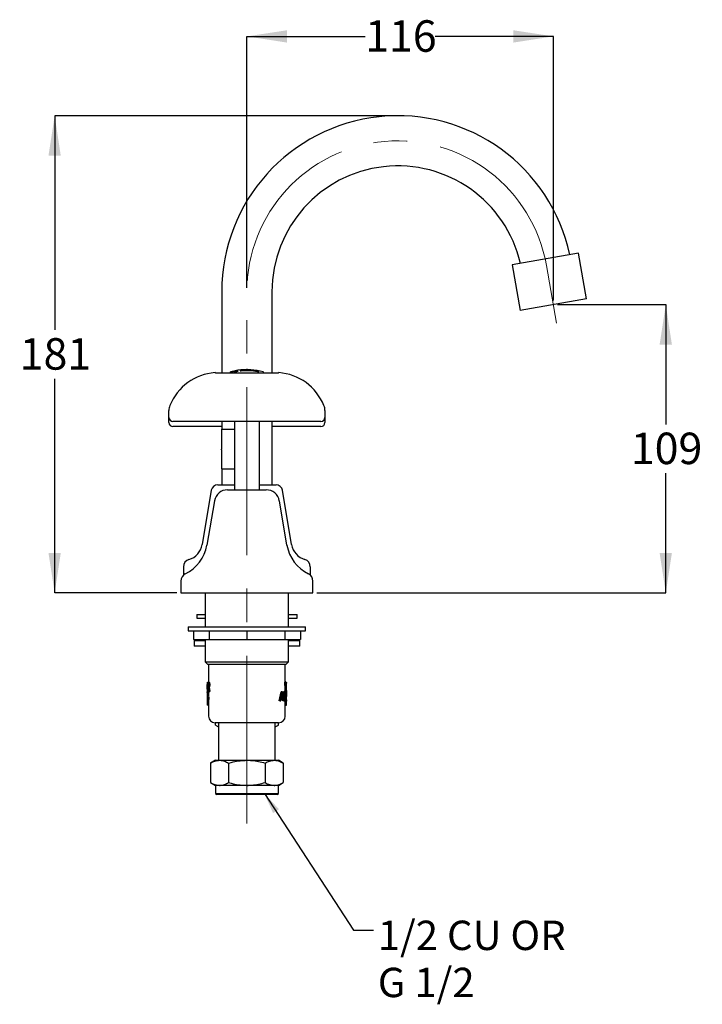
# Model space of a CAD drawing. Units: millimetres. Extents: x 46 to 253, y 44 to 168.
# Drawn here: x 46 to 133, y 44 to 168 of the extents above; entities that cross this region are included whole.
import ezdxf

# ---------------------------------------------------------------- set-up
doc = ezdxf.new("R2010")
doc.units = ezdxf.units.MM
doc.linetypes.add('CENTERX2', pattern=[20.32, 12.7, -2.54, 2.54, -2.54])
doc.layers.add('ANNOTATIONS', color=7, linetype='Continuous')
doc.layers.add('DIMENSIONS', color=7, linetype='Continuous')
doc.styles.add('SLDTEXTSTYLE0', font='TXT', dxfattribs={"width": 0.7})
doc.dimstyles.new('SLDDIMSTYLE1', dxfattribs={"dimtxt": 5.037667, "dimasz": 2.686756, "dimexe": 0, "dimexo": 0.0625, "dimgap": 1.259417, "dimtad": 0, "dimtih": 1, "dimtoh": 1, "dimdec": 0, "dimlfac": 3, "dimrnd": 1e-09, "dimzin": 12, "dimdsep": 46, "dimtxsty": 'SLDTEXTSTYLE0', "dimsah": 1, "dimcen": 0.09, "dimadec": 0, "dimazin": 3, "dimtfac": 1, "dimtdec": 0, "dimtofl": 0, "dimtmove": 0, "dimatfit": 3, "dimfxl": 0, "dimfrac": 2, "dimtolj": 1, "dimtzin": 12, "dimarcsym": 0})
doc.dimstyles.new('SLDDIMSTYLE2', dxfattribs={"dimtxt": 0.18, "dimasz": 2.686756, "dimexe": 0, "dimexo": 0.0625, "dimgap": 0, "dimtad": 0, "dimtih": 1, "dimtoh": 1, "dimdec": 0, "dimrnd": 1e-09, "dimzin": 0, "dimdsep": 46, "dimtxsty": 'Standard', "dimsah": 1, "dimcen": 0.09, "dimadec": 0, "dimazin": 0, "dimtfac": 2.686756, "dimtdec": 0, "dimtofl": 0, "dimtmove": 0, "dimatfit": 3, "dimfxl": 0, "dimfrac": 2, "dimtolj": 1, "dimtzin": 0, "dimarcsym": 0})

# ---------------------------------------------------------------- blocks, each defined once
blk = doc.blocks.new('_D_1')
at = {"layer": 'DIMENSIONS', "color": 7}
for p, q in [((75.11, 134.42), (75.11, 166.12)), ((75.11, 166.12), (90.02, 166.12)), ((113.76, 166.12), (98.84, 166.12)), ((113.76, 132.8), (113.76, 166.12))]:
    blk.add_line(p, q, dxfattribs=at)
for points in [[(75.11, 166.12), (80.15, 165.34), (80.15, 166.89)], [(113.76, 166.12), (108.72, 166.89), (108.72, 165.34)]]:
    blk.add_solid(points, dxfattribs=at)
at = {"layer": 'DIMENSIONS', "color": 7, "insert": (90.02, 168.15), "char_height": 3.969, "attachment_point": 1, "style": 'SLDTEXTSTYLE0'}
blk.add_mtext('116', dxfattribs=at)
blk = doc.blocks.new('_D_2')
at = {"layer": 'DIMENSIONS', "color": 7}
for p, q in [((114.26, 132.3), (127.93, 132.3)), ((127.93, 132.3), (127.93, 117.2)), ((127.93, 95.95), (127.93, 111.05)), ((83.94, 95.95), (127.93, 95.95))]:
    blk.add_line(p, q, dxfattribs=at)
for points in [[(127.93, 132.3), (127.15, 127.26), (128.7, 127.26)], [(127.93, 95.95), (128.7, 100.99), (127.15, 100.99)]]:
    blk.add_solid(points, dxfattribs=at)
at = {"layer": 'DIMENSIONS', "color": 7, "insert": (123.52, 116.16), "char_height": 3.969, "attachment_point": 1, "style": 'SLDTEXTSTYLE0'}
blk.add_mtext('109', dxfattribs=at)
blk = doc.blocks.new('_D_3')
at = {"layer": 'DIMENSIONS', "color": 7}
for p, q in [((93.64, 156.12), (50.87, 156.12)), ((50.87, 156.12), (50.87, 129.11)), ((50.87, 95.95), (50.87, 122.95)), ((66.28, 95.95), (50.87, 95.95))]:
    blk.add_line(p, q, dxfattribs=at)
for points in [[(50.87, 156.12), (50.09, 151.08), (51.64, 151.08)], [(50.87, 95.95), (51.64, 100.99), (50.09, 100.99)]]:
    blk.add_solid(points, dxfattribs=at)
at = {"layer": 'DIMENSIONS', "color": 7, "insert": (46.46, 128.07), "char_height": 3.969, "attachment_point": 1, "style": 'SLDTEXTSTYLE0'}
blk.add_mtext('181', dxfattribs=at)

msp = doc.modelspace()

# ---------------------------------------------------------------- linework, layer by layer
at = {"color": 7, "linetype": 'Continuous', "lineweight": 25}
for p, q in [((116.92, 138.78), (108.57, 137.31)), ((117.93, 133.03), (116.92, 138.78)), ((108.57, 137.31), (109.58, 131.56)), ((71.94, 133.92), (71.94, 123.72)), ((78.28, 123.72), (78.28, 133.92)), ((117.93, 133.03), (109.58, 131.56)), ((71.13, 123.72), (72.06, 123.72)), ((72.06, 123.72), (73.75, 123.72)), ((73.15, 123.83), (73.08, 123.81)), ((73.12, 123.83), (73.38, 123.9)), ((73.38, 123.9), (73.12, 123.83)), ((73.12, 123.82), (73.32, 123.88)), ((73.12, 123.82), (73.12, 123.83)), ((73.12, 123.83), (73.12, 123.83)), ((73.12, 123.83), (73.12, 123.82)), ((73.12, 123.83), (73.12, 123.83)), ((73.16, 123.83), (73.14, 123.83)), ((73.62, 123.96), (73.21, 123.84)), ((73.21, 123.83), (73.76, 123.95)), ((73.21, 123.84), (73.57, 123.91)), ((73.21, 123.84), (73.21, 123.84)), ((73.21, 123.83), (73.21, 123.84)), ((73.21, 123.83), (73.21, 123.84)), ((73.21, 123.83), (73.21, 123.83)), ((73.51, 123.91), (73.31, 123.87)), ((73.31, 123.87), (73.46, 123.91)), ((73.4, 123.89), (73.46, 123.9)), ((73.46, 123.91), (73.51, 123.91)), ((73.46, 123.9), (73.48, 123.9)), ((73.52, 123.87), (73.47, 123.86)), ((73.5, 123.92), (73.64, 123.96)), ((73.56, 123.92), (73.5, 123.92)), ((73.53, 123.83), (73.53, 123.83)), ((73.55, 123.93), (73.59, 123.94)), ((73.59, 123.9), (73.72, 123.91)), ((73.59, 123.9), (73.59, 123.9)), ((73.59, 123.9), (73.72, 123.9)), ((73.64, 123.96), (73.62, 123.96)), ((73.74, 123.96), (73.65, 123.94)), ((73.65, 123.93), (73.76, 123.96)), ((73.76, 123.92), (73.66, 123.92)), ((73.68, 123.96), (73.68, 123.96)), ((73.72, 123.91), (73.76, 123.92)), ((73.72, 123.9), (73.72, 123.91)), ((73.72, 123.9), (73.76, 123.91)), ((73.76, 123.96), (73.74, 123.96)), ((73.75, 123.72), (73.94, 123.72)), ((73.76, 123.95), (73.76, 123.96)), ((73.76, 123.91), (73.76, 123.92)), ((73.9, 123.95), (73.9, 123.95)), ((73.9, 123.89), (73.9, 123.9)), ((73.94, 123.72), (76.28, 123.72)), ((74, 123.94), (74, 123.94)), ((74, 123.94), (74, 123.94)), ((74.34, 124.05), (74.28, 124.04)), ((74.28, 124.04), (74.28, 123.95)), ((74.28, 123.95), (74.34, 123.96)), ((74.28, 123.94), (74.34, 123.95)), ((74.28, 123.94), (74.28, 123.95)), ((74.34, 123.95), (74.34, 123.96)), ((75.22, 124.08), (74.46, 124.05)), ((74.46, 123.98), (74.46, 123.99)), ((75.18, 124.1), (75.04, 124.1)), ((75.22, 124.11), (75.22, 124.08)), ((75.6, 124.07), (75.6, 124.09)), ((76.42, 123.96), (75.6, 124.07)), ((76.28, 123.72), (76.47, 123.72)), ((76.42, 123.89), (76.42, 123.89)), ((76.47, 123.72), (78.16, 123.72)), ((76.61, 123.93), (76.54, 123.95)), ((76.54, 123.85), (76.61, 123.84)), ((76.54, 123.85), (76.61, 123.83)), ((76.54, 123.85), (76.54, 123.85)), ((76.61, 123.84), (76.61, 123.93)), ((76.61, 123.83), (76.61, 123.84)), ((78.16, 123.72), (79.09, 123.72)), ((65.28, 118.08), (65.28, 118.95)), ((65.28, 117.43), (65.28, 118.08)), ((84.94, 118.95), (84.94, 118.08)), ((84.94, 118.08), (84.94, 117.43)), ((72.06, 117.58), (65.78, 117.58)), ((71.94, 116.93), (65.78, 116.93)), ((71.94, 117.58), (71.94, 116.58)), ((73.75, 117.58), (72.06, 117.58)), ((73.53, 117.58), (73.53, 108.95)), ((75.02, 117.58), (73.75, 117.58)), ((75.2, 117.58), (75.02, 117.58)), ((76.47, 117.58), (75.2, 117.58)), ((78.16, 117.58), (76.47, 117.58)), ((76.69, 108.95), (76.69, 117.58)), ((84.44, 117.58), (78.16, 117.58)), ((78.28, 109.58), (78.28, 117.58)), ((84.44, 116.93), (78.28, 116.93)), ((71.89, 116.58), (71.89, 116.29)), ((71.89, 116.58), (73.53, 116.58)), ((71.89, 116.29), (71.89, 115.35)), ((71.89, 115.35), (71.89, 114.08)), ((71.89, 113.98), (71.89, 114.08)), ((71.89, 113.98), (71.89, 113.58)), ((71.89, 113.58), (71.89, 112.96)), ((71.89, 112.96), (71.89, 112.92)), ((71.89, 112.92), (71.89, 112.67)), ((71.89, 112.67), (71.89, 112.61)), ((71.89, 112.61), (71.89, 112.48)), ((71.89, 112.48), (71.89, 112.43)), ((71.89, 112.43), (71.89, 112.32)), ((71.89, 112.32), (71.89, 112.26)), ((71.89, 112.26), (71.89, 111.58)), ((71.89, 111.58), (73.53, 111.58)), ((71.94, 111.58), (71.94, 109.58)), ((71.44, 109.58), (73.53, 109.58)), ((76.69, 109.58), (78.78, 109.58)), ((70.62, 108.89), (69.47, 102.04)), ((72.67, 108.95), (77.55, 108.95)), ((80.75, 102.04), (79.6, 108.89)), ((71.02, 107.57), (70.06, 101.97)), ((80.16, 101.97), (79.2, 107.57)), ((67.11, 99.25), (67.11, 98.2)), ((83.11, 98.2), (83.11, 99.25)), ((66.78, 97.45), (66.78, 95.95)), ((83.44, 95.95), (83.44, 97.45)), ((66.78, 95.95), (83.44, 95.95)), ((69.86, 95.95), (69.86, 91.67)), ((80.36, 91.67), (80.36, 95.95)), ((68.78, 93.25), (68.78, 92.75)), ((68.78, 93.25), (69.86, 93.25)), ((80.36, 93.25), (81.44, 93.25)), ((81.44, 92.75), (81.44, 93.25)), ((68.78, 92.75), (69.86, 92.75)), ((80.36, 92.75), (81.44, 92.75)), ((67.72, 91.67), (67.72, 91.17)), ((67.72, 91.67), (82.5, 91.67)), ((67.72, 91.17), (82.5, 91.17)), ((68.37, 91.17), (68.37, 90.08)), ((70.34, 91.17), (70.34, 90.08)), ((75.11, 91.17), (75.11, 90.08)), ((79.88, 91.17), (79.88, 90.08)), ((81.85, 91.17), (81.85, 90.08)), ((82.5, 91.17), (82.5, 91.67)), ((68.37, 90.08), (70.34, 90.08)), ((68.44, 89.92), (68.44, 89.25)), ((69.86, 89.92), (68.44, 89.92)), ((69.86, 90.08), (69.86, 87.25)), ((70.34, 90.08), (75.11, 90.08)), ((75.11, 90.08), (79.88, 90.08)), ((79.88, 90.08), (81.85, 90.08)), ((80.36, 87.25), (80.36, 90.08)), ((81.78, 89.92), (80.36, 89.92)), ((81.78, 89.25), (81.78, 89.92)), ((69.86, 89.25), (68.44, 89.25)), ((81.78, 89.25), (80.36, 89.25)), ((69.86, 87.25), (70.19, 86.92)), ((69.86, 87.25), (80.36, 87.25)), ((80.03, 86.92), (70.19, 86.92)), ((70.28, 86.92), (70.28, 84.69)), ((79.94, 84.73), (79.94, 86.92)), ((80.03, 86.92), (80.36, 87.25)), ((70.11, 84.57), (70.11, 84.39)), ((70.13, 84.69), (70.16, 84.69)), ((70.13, 83.53), (70.13, 84.69)), ((70.14, 84.57), (70.17, 84.57)), ((70.14, 84.57), (70.14, 84.19)), ((70.16, 84.69), (70.2, 84.68)), ((70.19, 84.73), (70.19, 84.71)), ((70.2, 84.68), (70.37, 84.68)), ((70.32, 84.69), (70.37, 84.68)), ((80.03, 84.71), (79.88, 84.71)), ((80.03, 84.73), (79.94, 84.73)), ((80.03, 84.73), (80.03, 84.71)), ((80.03, 84.71), (80.03, 83.94)), ((80.03, 84.69), (80.05, 84.69)), ((80.03, 84.54), (80.1, 84.54)), ((80.05, 83.53), (80.05, 84.69)), ((80.05, 84.69), (80.08, 84.69)), ((80.06, 84.57), (80.07, 84.57)), ((80.06, 84.57), (80.06, 83.65)), ((80.1, 84.54), (80.07, 84.57)), ((80.08, 84.69), (80.11, 84.65)), ((80.11, 84.39), (80.11, 84.57)), ((70.11, 83.81), (70.11, 83.64)), ((70.11, 83.2), (70.11, 81.78)), ((70.11, 83.2), (70.14, 82.52)), ((70.28, 83.2), (70.11, 83.2)), ((70.12, 83.39), (70.12, 83.5)), ((70.12, 83.39), (70.17, 83.39)), ((70.13, 83.53), (70.14, 83.53)), ((70.14, 84.19), (70.17, 84.18)), ((70.14, 84.07), (70.14, 83.53)), ((70.14, 83.53), (70.23, 83.53)), ((70.23, 83.53), (70.15, 84.07)), ((70.16, 83.2), (70.17, 83.39)), ((70.17, 84.07), (70.26, 83.53)), ((70.17, 84.07), (70.34, 84.07)), ((70.21, 83.5), (70.19, 83.2)), ((70.23, 83.53), (70.26, 83.53)), ((70.26, 84.38), (70.42, 84.38)), ((70.26, 83.53), (70.42, 83.53)), ((70.26, 83.53), (70.31, 83.53)), ((70.28, 83.53), (70.28, 83.2)), ((70.28, 83.2), (70.31, 82.52)), ((70.34, 84.07), (70.42, 83.53)), ((79.18, 82.34), (79.45, 83.5)), ((79.32, 82.34), (79.6, 83.5)), ((79.6, 83.5), (79.45, 83.5)), ((79.6, 83.28), (79.5, 82.83)), ((79.6, 83.5), (79.61, 83.5)), ((79.69, 82.83), (79.6, 83.28)), ((79.61, 83.5), (79.82, 82.34)), ((79.88, 83.26), (79.72, 83.26)), ((79.96, 83.53), (79.8, 83.53)), ((80.03, 83.94), (79.93, 83.94)), ((80.1, 83.53), (79.93, 83.53)), ((79.94, 83.53), (79.94, 83.94)), ((80.01, 83.27), (79.94, 83.27)), ((80.03, 83.34), (80.01, 83.27)), ((80.06, 83.65), (80.08, 83.65)), ((80.08, 83.65), (80.11, 83.68)), ((80.11, 83.64), (80.11, 83.81)), ((80.11, 82.87), (80.11, 83.2)), ((70.11, 82.52), (70.14, 82.52)), ((70.11, 82.52), (70.11, 81.78)), ((70.31, 82.52), (70.14, 82.52)), ((70.28, 82.52), (70.28, 81.78)), ((79.32, 82.34), (79.18, 82.34)), ((79.32, 82.34), (79.38, 82.34)), ((79.48, 82.71), (79.38, 82.34)), ((79.48, 82.71), (79.72, 82.71)), ((79.5, 82.83), (79.69, 82.83)), ((79.63, 82.34), (79.56, 82.71)), ((79.78, 82.34), (79.63, 82.34)), ((79.78, 82.34), (79.72, 82.71)), ((79.79, 82.93), (79.74, 83.08)), ((79.9, 83.08), (79.74, 83.08)), ((79.79, 82.31), (79.77, 82.32)), ((79.85, 82.56), (79.78, 82.56)), ((79.78, 82.34), (79.82, 82.34)), ((79.84, 82.74), (79.79, 82.93)), ((80, 82.74), (79.84, 82.74)), ((80.01, 82.63), (79.85, 82.63)), ((79.85, 82.56), (79.88, 82.62)), ((79.95, 82.93), (79.9, 83.08)), ((79.93, 83.12), (79.97, 83)), ((80.09, 83.04), (79.93, 83.04)), ((79.94, 80.42), (79.94, 82.31)), ((80, 82.74), (79.95, 82.93)), ((80.05, 82.65), (80.07, 82.65)), ((80.09, 82.92), (80.09, 83.04)), ((80.1, 82.43), (80.1, 82.52)), ((80.1, 81.78), (80.1, 82.33)), ((80.11, 82.49), (80.11, 82.87)), ((80.11, 81.78), (80.11, 82.49)), ((70.11, 81.78), (70.11, 81.78)), ((70.28, 81.78), (70.11, 81.78)), ((70.28, 81.78), (70.28, 80.42)), ((79.94, 81.78), (80.1, 81.78)), ((80.1, 81.78), (80.11, 81.78)), ((79.11, 79.58), (71.11, 79.58)), ((71.13, 79.29), (71.13, 79.58)), ((71.53, 79.58), (71.53, 74.85)), ((78.69, 74.85), (78.69, 79.58)), ((79.08, 79.29), (79.08, 79.58)), ((71.13, 79.29), (71.53, 79.06)), ((78.69, 79.06), (79.08, 79.29)), ((71.13, 74.85), (70.52, 74.5)), ((70.52, 74.5), (70.52, 72.04)), ((71.13, 74.85), (71.67, 74.85)), ((71.67, 74.85), (75.11, 74.85)), ((72.81, 74.5), (72.81, 72.04)), ((75.11, 74.85), (78.55, 74.85)), ((77.4, 74.5), (77.4, 72.04)), ((78.55, 74.85), (79.08, 74.85)), ((79.7, 74.5), (79.08, 74.85)), ((79.7, 74.5), (79.7, 72.04)), ((70.52, 72.04), (71.13, 71.68)), ((79.08, 71.68), (79.7, 72.04)), ((71.13, 71.68), (71.13, 70.68)), ((71.67, 71.68), (71.13, 71.68)), ((75.11, 71.68), (71.67, 71.68)), ((78.55, 71.68), (75.11, 71.68)), ((79.08, 71.68), (78.55, 71.68)), ((79.08, 70.68), (79.08, 71.68)), ((71.13, 70.68), (71.3, 70.52)), ((71.13, 70.68), (79.08, 70.68)), ((78.92, 70.52), (71.3, 70.52)), ((78.92, 70.52), (79.08, 70.68))]:
    msp.add_line(p, q, dxfattribs=at)
at = {"color": 7, "linetype": 'CENTERX2', "lineweight": 18, "ltscale": 1.666667}
for p, q in [((112.89, 137.22), (114.16, 129.98)), ((75.11, 66.86), (75.11, 133.92))]:
    msp.add_line(p, q, dxfattribs=at)
at = {"color": 7, "linetype": 'Continuous', "lineweight": 18}
msp.add_line((113.76, 132.3), (113.76, 132.13), dxfattribs=at)
at = {"color": 7, "linetype": 'Continuous', "lineweight": 25}
for centre, radius, start, end in [((94.14, 133.92), 22.2, 12.1512, 180), ((94.14, 133.92), 15.87, 13.0106, 180), ((71.58, 117.07), 6.67, 94.221, 157.8867), ((71.13, 123.05), 0.667, 90, 94.221), ((73.13, 123.63), 0.187, 106.7194, 153.1174), ((75.04, 117.27), 6.83, 90, 101.8675), ((75.18, 117.27), 6.83, 86.4091, 90), ((75.18, 117.27), 6.83, 73.2806, 86.3306), ((77.09, 123.63), 0.187, 26.8826, 73.2806), ((79.09, 123.05), 0.667, 85.779, 90), ((78.64, 117.07), 6.67, 22.1133, 85.779), ((66.94, 118.95), 1.67, 157.8867, 180), ((83.28, 118.95), 1.67, 0, 22.1133), ((65.78, 118.08), 0.5, 180, 270), ((84.44, 118.08), 0.5, 270, 0), ((65.78, 117.43), 0.5, 180, 270), ((84.44, 117.43), 0.5, 270, 0), ((71.44, 108.75), 0.833, 90, 170.447), ((78.78, 108.75), 0.833, 9.553, 90), ((72.67, 107.28), 1.67, 90, 170.2554), ((77.55, 107.28), 1.67, 9.7446, 90), ((65.14, 102.84), 5, 296.0758, 350), ((67.14, 102.43), 2.36, 286.1181, 350.447), ((85.08, 102.84), 5, 190, 243.9242), ((83.08, 102.43), 2.36, 189.553, 253.8819), ((68.06, 99.25), 0.947, 106.1181, 180), ((82.16, 99.25), 0.947, 0, 73.8819), ((67.78, 97.45), 1, 116.0758, 180), ((82.44, 97.45), 1, 0, 63.9242), ((71.11, 80.42), 0.833, 180, 270), ((79.11, 80.42), 0.833, 270, 0)]:
    msp.add_arc(centre, radius, start, end, dxfattribs=at)
at = {"color": 7, "linetype": 'CENTERX2', "lineweight": 18, "ltscale": 1.666667}
msp.add_arc((94.14, 133.92), 19.03, 10, 180, dxfattribs=at)
at = {"color": 7, "linetype": 'Continuous', "lineweight": 25}
msp.add_ellipse((75.11, 83.36), major_axis=(0, 8.53), ratio=0.566667, start_param=4.780842, end_param=4.870897, dxfattribs=at)
for points, knots in [([(73.47, 123.86), (73.46, 123.85), (73.46, 123.84), (73.49, 123.83), (73.52, 123.83), (73.53, 123.83)], [0, 0, 0, 0, 0.499531, 0.749183, 1, 1, 1, 1]), ([(73.47, 123.85), (73.46, 123.84), (73.46, 123.83), (73.49, 123.83), (73.52, 123.83), (73.53, 123.83)], [0, 0, 0, 0, 0.499531, 0.749183, 1, 1, 1, 1]), ([(73.57, 123.85), (73.56, 123.85), (73.54, 123.85), (73.52, 123.85), (73.52, 123.86), (73.52, 123.87)], [0, 0, 0, 0, 0.249672, 0.499232, 1, 1, 1, 1]), ([(73.53, 123.83), (73.55, 123.83), (73.59, 123.84), (73.65, 123.84), (73.72, 123.86), (73.81, 123.87), (73.87, 123.89), (73.9, 123.9)], [0, 0, 0, 0, 0.249457, 0.374691, 0.49969, 0.749428, 1, 1, 1, 1]), ([(73.53, 123.83), (73.55, 123.83), (73.59, 123.83), (73.65, 123.84), (73.72, 123.85), (73.81, 123.87), (73.87, 123.88), (73.9, 123.89)], [0, 0, 0, 0, 0.249457, 0.374691, 0.49969, 0.749428, 1, 1, 1, 1]), ([(73.87, 123.9), (73.85, 123.89), (73.81, 123.88), (73.75, 123.87), (73.7, 123.86), (73.63, 123.85), (73.59, 123.85), (73.57, 123.85)], [0, 0, 0, 0, 0.249114, 0.374751, 0.499864, 0.749681, 1, 1, 1, 1]), ([(73.94, 123.96), (73.92, 123.96), (73.88, 123.96), (73.82, 123.96), (73.77, 123.95), (73.72, 123.94), (73.66, 123.92), (73.62, 123.91), (73.59, 123.9)], [0, 0, 0, 0, 0.248243, 0.373174, 0.498398, 0.623894, 0.749246, 1, 1, 1, 1]), ([(73.66, 123.92), (73.68, 123.92), (73.72, 123.93), (73.79, 123.94), (73.85, 123.95), (73.89, 123.95), (73.9, 123.95)], [0, 0, 0, 0, 0.249473, 0.4987571, 0.7488016, 1, 1, 1, 1]), ([(73.66, 123.91), (73.68, 123.91), (73.72, 123.93), (73.79, 123.94), (73.85, 123.95), (73.89, 123.95), (73.9, 123.95)], [0, 0, 0, 0, 0.249473, 0.498757, 0.748802, 1, 1, 1, 1]), ([(73.9, 123.95), (73.92, 123.95), (73.95, 123.95), (73.96, 123.94), (73.93, 123.92), (73.89, 123.91), (73.87, 123.9)], [0, 0, 0, 0, 0.249802, 0.499722, 0.749455, 1, 1, 1, 1]), ([(73.9, 123.95), (73.92, 123.95), (73.95, 123.95), (73.95, 123.94), (73.95, 123.94)], [0, 0, 0, 0, 0.57193, 1, 1, 1, 1]), ([(73.9, 123.9), (73.93, 123.91), (73.97, 123.92), (73.99, 123.94), (74, 123.94)], [0, 0, 0, 0, 0.498248, 1, 1, 1, 1]), ([(73.9, 123.89), (73.93, 123.9), (73.97, 123.92), (73.99, 123.93), (74, 123.94)], [0, 0, 0, 0, 0.498248, 1, 1, 1, 1]), ([(74, 123.94), (74, 123.95), (74.01, 123.95), (74, 123.96), (73.96, 123.96), (73.94, 123.96)], [0, 0, 0, 0, 0.250491, 0.500192, 1, 1, 1, 1]), ([(74.46, 124.05), (74.45, 124.05), (74.43, 124.05), (74.4, 124.05), (74.38, 124.05), (74.37, 124.05), (74.35, 124.05), (74.35, 124.05), (74.34, 124.05)], [0, 0, 0, 0, 0.248896, 0.373279, 0.498438, 0.624128, 0.749383, 1, 1, 1, 1]), ([(74.34, 123.96), (74.35, 123.96), (74.35, 123.97), (74.38, 123.97), (74.4, 123.98), (74.43, 123.98), (74.45, 123.99), (74.46, 123.99)], [0, 0, 0, 0, 0.251154, 0.50021, 0.625108, 0.749676, 1, 1, 1, 1]), ([(74.34, 123.95), (74.35, 123.95), (74.35, 123.96), (74.38, 123.97), (74.4, 123.97), (74.43, 123.98), (74.45, 123.98), (74.46, 123.98)], [0, 0, 0, 0, 0.251154, 0.50021, 0.625108, 0.749676, 1, 1, 1, 1]), ([(74.46, 123.99), (74.79, 124.01), (75.45, 124.04), (76.1, 123.94), (76.42, 123.89)], [0, 0, 0, 0, 0.499438, 1, 1, 1, 1]), ([(76.54, 123.95), (76.54, 123.95), (76.53, 123.95), (76.51, 123.95), (76.49, 123.95), (76.46, 123.96), (76.44, 123.96), (76.42, 123.96)], [0, 0, 0, 0, 0.249525, 0.498906, 0.623942, 0.749375, 1, 1, 1, 1]), ([(76.42, 123.89), (76.44, 123.89), (76.46, 123.89), (76.49, 123.88), (76.51, 123.87), (76.53, 123.86), (76.54, 123.86), (76.54, 123.85)], [0, 0, 0, 0, 0.247635, 0.370255, 0.495777, 0.746447, 1, 1, 1, 1]), ([(76.42, 123.89), (76.44, 123.88), (76.46, 123.88), (76.49, 123.87), (76.51, 123.87), (76.53, 123.86), (76.54, 123.85), (76.54, 123.85)], [0, 0, 0, 0, 0.247635, 0.370255, 0.495777, 0.746447, 1, 1, 1, 1]), ([(70.11, 84.65), (70.11, 84.63), (70.11, 84.58), (70.11, 84.44), (70.11, 84.27), (70.11, 84.15), (70.11, 84.1)], [0, 0, 0, 0, 0.2534061, 0.5039354, 0.7523318, 1, 1, 1, 1]), ([(70.23, 84.38), (70.23, 84.4), (70.23, 84.43), (70.22, 84.48), (70.22, 84.52), (70.21, 84.56), (70.19, 84.57), (70.18, 84.57), (70.17, 84.57)], [0, 0, 0, 0, 0.12232, 0.245297, 0.370435, 0.494528, 0.746448, 1, 1, 1, 1]), ([(70.2, 84.68), (70.21, 84.67), (70.22, 84.65), (70.24, 84.58), (70.25, 84.49), (70.25, 84.42), (70.26, 84.38)], [0, 0, 0, 0, 0.253927, 0.505164, 0.753225, 1, 1, 1, 1]), ([(70.37, 84.68), (70.37, 84.67), (70.39, 84.65), (70.4, 84.58), (70.42, 84.49), (70.42, 84.42), (70.42, 84.38)], [0, 0, 0, 0, 0.250153, 0.50014, 0.749827, 1, 1, 1, 1]), ([(80.11, 84.1), (80.11, 84.14), (80.11, 84.24), (80.11, 84.38), (80.11, 84.49), (80.11, 84.52), (80.1, 84.54)], [0, 0, 0, 0, 0.247362, 0.495595, 0.746303, 1, 1, 1, 1]), ([(80.11, 84.65), (80.11, 84.63), (80.11, 84.61), (80.11, 84.57), (80.11, 84.57)], [0, 0, 0, 0, 0.993642, 1, 1, 1, 1]), ([(70.11, 84.1), (70.11, 84.14), (70.11, 84.24), (70.11, 84.35), (70.11, 84.39), (70.11, 84.39)], [0, 0, 0, 0, 0.4603, 0.922219, 1, 1, 1, 1]), ([(70.11, 84.1), (70.11, 84.02), (70.11, 83.9), (70.11, 83.76), (70.11, 83.66), (70.11, 83.59), (70.11, 83.53), (70.12, 83.53), (70.13, 83.53)], [0, 0, 0, 0, 0.2458316, 0.3686205, 0.4938291, 0.6193745, 0.7458622, 1, 1, 1, 1]), ([(70.11, 83.81), (70.11, 83.82), (70.11, 83.86), (70.11, 83.96), (70.11, 84.05), (70.11, 84.1)], [0, 0, 0, 0, 0.1189945, 0.5601742, 1, 1, 1, 1]), ([(70.12, 83.53), (70.12, 83.53), (70.11, 83.52), (70.11, 83.47), (70.11, 83.41), (70.11, 83.35), (70.11, 83.3), (70.11, 83.26), (70.11, 83.24), (70.11, 83.23)], [0, 0, 0, 0, 0.253193, 0.50451, 0.629502, 0.753542, 0.876902, 0.938459, 1, 1, 1, 1]), ([(70.26, 84.38), (70.26, 84.36), (70.25, 84.31), (70.25, 84.24), (70.24, 84.18), (70.22, 84.11), (70.2, 84.07), (70.18, 84.07), (70.17, 84.07)], [0, 0, 0, 0, 0.1227363, 0.2458006, 0.3694608, 0.4946671, 0.7461286, 1, 1, 1, 1]), ([(70.17, 84.18), (70.18, 84.18), (70.19, 84.19), (70.2, 84.2), (70.22, 84.24), (70.22, 84.28), (70.23, 84.32), (70.23, 84.36), (70.23, 84.37), (70.23, 84.38)], [0, 0, 0, 0, 0.253521, 0.505337, 0.630495, 0.754489, 0.877377, 0.938703, 1, 1, 1, 1]), ([(70.42, 84.38), (70.42, 84.37), (70.42, 84.35), (70.42, 84.3), (70.41, 84.24), (70.4, 84.18), (70.38, 84.11), (70.36, 84.07), (70.34, 84.07), (70.34, 84.07)], [0, 0, 0, 0, 0.062692, 0.125347, 0.250436, 0.375265, 0.500498, 0.749543, 1, 1, 1, 1]), ([(79.72, 83.26), (79.72, 83.3), (79.72, 83.35), (79.73, 83.42), (79.75, 83.47), (79.77, 83.52), (79.79, 83.53), (79.8, 83.53)], [0, 0, 0, 0, 0.249564, 0.374922, 0.500308, 0.75009, 1, 1, 1, 1]), ([(79.74, 83.08), (79.73, 83.11), (79.72, 83.17), (79.72, 83.23), (79.72, 83.26)], [0, 0, 0, 0, 0.500434, 1, 1, 1, 1]), ([(79.88, 83.26), (79.88, 83.3), (79.88, 83.36), (79.89, 83.42), (79.91, 83.47), (79.93, 83.52), (79.95, 83.53), (79.96, 83.53)], [0, 0, 0, 0, 0.245472, 0.369643, 0.494681, 0.746304, 1, 1, 1, 1]), ([(79.9, 83.08), (79.89, 83.11), (79.88, 83.16), (79.88, 83.23), (79.88, 83.26)], [0, 0, 0, 0, 0.502321, 1, 1, 1, 1]), ([(79.96, 83.42), (79.95, 83.41), (79.94, 83.41), (79.93, 83.38), (79.92, 83.36), (79.91, 83.33), (79.91, 83.3), (79.91, 83.28), (79.91, 83.27)], [0, 0, 0, 0, 0.253493, 0.504709, 0.633557, 0.75381, 0.877003, 1, 1, 1, 1]), ([(79.91, 83.27), (79.91, 83.25), (79.91, 83.22), (79.92, 83.17), (79.92, 83.14), (79.93, 83.12)], [0, 0, 0, 0, 0.2467, 0.497356, 1, 1, 1, 1]), ([(79.94, 83.09), (79.94, 83.1), (79.94, 83.11), (79.94, 83.14), (79.94, 83.18), (79.94, 83.22), (79.94, 83.23)], [0, 0, 0, 0, 0.186858, 0.446402, 0.723262, 1, 1, 1, 1]), ([(79.96, 83.53), (79.97, 83.53), (79.98, 83.53), (80.01, 83.47), (80.02, 83.39), (80.03, 83.34)], [0, 0, 0, 0, 0.252487, 0.503551, 1, 1, 1, 1]), ([(80.01, 83.27), (80, 83.3), (79.99, 83.36), (79.97, 83.41), (79.96, 83.41), (79.96, 83.42)], [0, 0, 0, 0, 0.497182, 0.747673, 1, 1, 1, 1]), ([(80.06, 83.24), (80.06, 83.28), (80.06, 83.36), (80.07, 83.46), (80.09, 83.52), (80.09, 83.53), (80.1, 83.53)], [0, 0, 0, 0, 0.246794, 0.49517, 0.746496, 1, 1, 1, 1]), ([(80.1, 83.42), (80.1, 83.41), (80.09, 83.41), (80.08, 83.37), (80.08, 83.31), (80.07, 83.26), (80.07, 83.24)], [0, 0, 0, 0, 0.253171, 0.504215, 0.752727, 1, 1, 1, 1]), ([(80.11, 83.64), (80.11, 83.62), (80.11, 83.58), (80.11, 83.54), (80.1, 83.53), (80.09, 83.53)], [0, 0, 0, 0, 0.167621, 0.444233, 1, 1, 1, 1]), ([(80.09, 83.04), (80.09, 83.04), (80.1, 83.05), (80.1, 83.07), (80.11, 83.11), (80.11, 83.14), (80.11, 83.18), (80.11, 83.21), (80.11, 83.22), (80.11, 83.23)], [0, 0, 0, 0, 0.252906, 0.504823, 0.638093, 0.754496, 0.877486, 0.938768, 1, 1, 1, 1]), ([(80.1, 83.53), (80.1, 83.53), (80.11, 83.52), (80.11, 83.47), (80.11, 83.41), (80.11, 83.35), (80.11, 83.3), (80.11, 83.26), (80.11, 83.24), (80.11, 83.23)], [0, 0, 0, 0, 0.253193, 0.50451, 0.629502, 0.753542, 0.876902, 0.938459, 1, 1, 1, 1]), ([(80.11, 83.23), (80.11, 83.25), (80.11, 83.27), (80.11, 83.32), (80.11, 83.37), (80.1, 83.41), (80.1, 83.41), (80.1, 83.42)], [0, 0, 0, 0, 0.122695, 0.246007, 0.494551, 0.746262, 1, 1, 1, 1]), ([(80.11, 83.68), (80.11, 83.69), (80.11, 83.73), (80.11, 83.83), (80.11, 83.96), (80.11, 84.05), (80.11, 84.1)], [0, 0, 0, 0, 0.2535951, 0.5042575, 0.7525097, 1, 1, 1, 1]), ([(80.11, 83.23), (80.11, 83.21), (80.11, 83.16), (80.11, 83.09), (80.11, 83.04), (80.11, 83.01), (80.11, 83), (80.11, 82.99)], [0, 0, 0, 0, 0.2476018, 0.4961099, 0.746759, 0.8731396, 1, 1, 1, 1]), ([(79.85, 82.63), (79.85, 82.65), (79.84, 82.69), (79.84, 82.72), (79.84, 82.74)], [0, 0, 0, 0, 0.499297, 1, 1, 1, 1]), ([(79.96, 82.31), (79.95, 82.31), (79.93, 82.32), (79.89, 82.4), (79.87, 82.5), (79.85, 82.56)], [0, 0, 0, 0, 0.253213, 0.504663, 1, 1, 1, 1]), ([(79.88, 82.62), (79.89, 82.57), (79.91, 82.5), (79.93, 82.44), (79.95, 82.43), (79.96, 82.43)], [0, 0, 0, 0, 0.496342, 0.747418, 1, 1, 1, 1]), ([(79.96, 82.43), (79.96, 82.43), (79.98, 82.44), (79.99, 82.47), (80, 82.51), (80.01, 82.54), (80.01, 82.58), (80.01, 82.61), (80.01, 82.63)], [0, 0, 0, 0, 0.254078, 0.504765, 0.631489, 0.755051, 0.876956, 1, 1, 1, 1]), ([(80.03, 82.62), (80.03, 82.6), (80.03, 82.56), (80.02, 82.48), (80.01, 82.39), (79.99, 82.32), (79.97, 82.31), (79.96, 82.31)], [0, 0, 0, 0, 0.12323, 0.246801, 0.495039, 0.746366, 1, 1, 1, 1]), ([(79.97, 83), (79.99, 82.95), (80.01, 82.88), (80.03, 82.75), (80.03, 82.66), (80.03, 82.62)], [0, 0, 0, 0, 0.5042913, 0.7536102, 1, 1, 1, 1]), ([(80.01, 82.63), (80.01, 82.65), (80.01, 82.68), (80, 82.71), (80, 82.73), (80, 82.74)], [0, 0, 0, 0, 0.496975, 0.747916, 1, 1, 1, 1]), ([(80.1, 82.31), (80.09, 82.31), (80.09, 82.32), (80.08, 82.36), (80.07, 82.41), (80.06, 82.51), (80.05, 82.61), (80.05, 82.65)], [0, 0, 0, 0, 0.253996, 0.379819, 0.506414, 0.752131, 1, 1, 1, 1]), ([(80.07, 82.65), (80.07, 82.62), (80.07, 82.56), (80.08, 82.51), (80.08, 82.49)], [0, 0, 0, 0, 0.499072, 1, 1, 1, 1]), ([(80.08, 82.49), (80.08, 82.47), (80.09, 82.43), (80.09, 82.43), (80.1, 82.43)], [0, 0, 0, 0, 0.497639, 1, 1, 1, 1]), ([(80.11, 82.67), (80.11, 82.7), (80.11, 82.74), (80.11, 82.79), (80.11, 82.84), (80.11, 82.89), (80.1, 82.91), (80.1, 82.92), (80.09, 82.92)], [0, 0, 0, 0, 0.122386, 0.245441, 0.369045, 0.494704, 0.746396, 1, 1, 1, 1]), ([(80.1, 82.43), (80.1, 82.43), (80.1, 82.43), (80.11, 82.48), (80.11, 82.53), (80.11, 82.57), (80.11, 82.62), (80.11, 82.66), (80.11, 82.67)], [0, 0, 0, 0, 0.25358, 0.504773, 0.629846, 0.754015, 0.877247, 1, 1, 1, 1]), ([(80.11, 82.49), (80.11, 82.48), (80.11, 82.45), (80.11, 82.39), (80.11, 82.32), (80.1, 82.31), (80.1, 82.31)], [0, 0, 0, 0, 0.055024, 0.241482, 0.61892, 1, 1, 1, 1]), ([(80.11, 82.99), (80.11, 82.98), (80.11, 82.95), (80.11, 82.91), (80.11, 82.89)], [0, 0, 0, 0, 0.502183, 1, 1, 1, 1]), ([(70.52, 74.5), (70.71, 74.59), (71.08, 74.8), (71.47, 74.83), (71.67, 74.85)], [0, 0, 0, 0, 0.495458, 1, 1, 1, 1]), ([(71.67, 74.85), (71.69, 74.85), (71.9, 74.85), (72.29, 74.77), (72.64, 74.59), (72.81, 74.5)], [0, 0, 0, 0, 0.070098, 0.530789, 1, 1, 1, 1]), ([(72.81, 74.5), (73.01, 74.55), (73.48, 74.68), (74.24, 74.82), (74.82, 74.84), (75.11, 74.85)], [0, 0, 0, 0, 0.2572433, 0.6263799, 1, 1, 1, 1]), ([(75.11, 74.85), (75.32, 74.85), (76.1, 74.83), (76.85, 74.64), (77.4, 74.5)], [0, 0, 0, 0, 0.268634, 1, 1, 1, 1]), ([(77.4, 74.5), (77.59, 74.59), (77.97, 74.8), (78.36, 74.83), (78.55, 74.85)], [0, 0, 0, 0, 0.495458, 1, 1, 1, 1]), ([(78.55, 74.85), (78.58, 74.85), (78.79, 74.85), (79.17, 74.77), (79.52, 74.59), (79.7, 74.5)], [0, 0, 0, 0, 0.0700984, 0.5307888, 1, 1, 1, 1]), ([(70.52, 72.04), (70.71, 71.94), (71.08, 71.74), (71.47, 71.7), (71.67, 71.68)], [0, 0, 0, 0, 0.495458, 1, 1, 1, 1]), ([(71.67, 71.68), (71.69, 71.68), (71.9, 71.69), (72.29, 71.77), (72.64, 71.95), (72.81, 72.04)], [0, 0, 0, 0, 0.070098, 0.530789, 1, 1, 1, 1]), ([(72.81, 72.04), (73.01, 71.99), (73.48, 71.86), (74.24, 71.72), (74.82, 71.7), (75.11, 71.68)], [0, 0, 0, 0, 0.2572433, 0.6263799, 1, 1, 1, 1]), ([(75.11, 71.68), (75.32, 71.69), (76.1, 71.71), (76.85, 71.9), (77.4, 72.04)], [0, 0, 0, 0, 0.2686336, 1, 1, 1, 1]), ([(77.4, 72.04), (77.59, 71.94), (77.97, 71.74), (78.36, 71.7), (78.55, 71.68)], [0, 0, 0, 0, 0.495458, 1, 1, 1, 1]), ([(78.55, 71.68), (78.58, 71.68), (78.79, 71.69), (79.17, 71.77), (79.52, 71.95), (79.7, 72.04)], [0, 0, 0, 0, 0.070098, 0.530789, 1, 1, 1, 1])]:
    msp.add_open_spline(points, degree=3, knots=knots, dxfattribs=at)

# ---------------------------------------------------------------- texts
at = {"layer": 'ANNOTATIONS', "color": 7, "char_height": 3.704, "attachment_point": 1, "style": 'SLDTEXTSTYLE0'}
for s, insert in [('1/2 CU OR', (91.62, 54.63)), ('G 1/2', (91.62, 48.69))]:
    msp.add_mtext(s, dxfattribs=dict(at, insert=insert))

# ---------------------------------------------------------------- dimensions: what is measured, and where the dimension line sits
at = {"layer": 'DIMENSIONS', "color": 7}
dim = msp.add_linear_dim(base=(113.76, 166.12), p1=(75.11, 133.92), p2=(113.76, 132.3), dimstyle='SLDDIMSTYLE1', dxfattribs=at)
dim.commit()
dim.dimension.update_dxf_attribs({"geometry": '_D_1', "text_midpoint": (94.43, 166.12), "dimtype": 160})
for base, p1, p2, picture, middle in [((50.87, 156.12), (66.78, 95.95), (94.14, 156.12), '_D_3', (50.87, 126.03)), ((127.93, 95.95), (113.76, 132.3), (83.44, 95.95), '_D_2', (127.93, 114.12))]:
    dim = msp.add_linear_dim(base=base, p1=p1, p2=p2, angle=90, dimstyle='SLDDIMSTYLE1', dxfattribs=at)
    dim.commit()
    dim.dimension.update_dxf_attribs({"geometry": picture, "text_midpoint": middle, "dimtype": 160})

# ---------------------------------------------------------------- leaders
at = {"layer": 'ANNOTATIONS', "color": 7}
msp.add_leader([(77.31, 70.68), (88.56, 53.43), (91.06, 53.43)], dimstyle='SLDDIMSTYLE2', dxfattribs=at)

doc.saveas('drawing.dxf')
